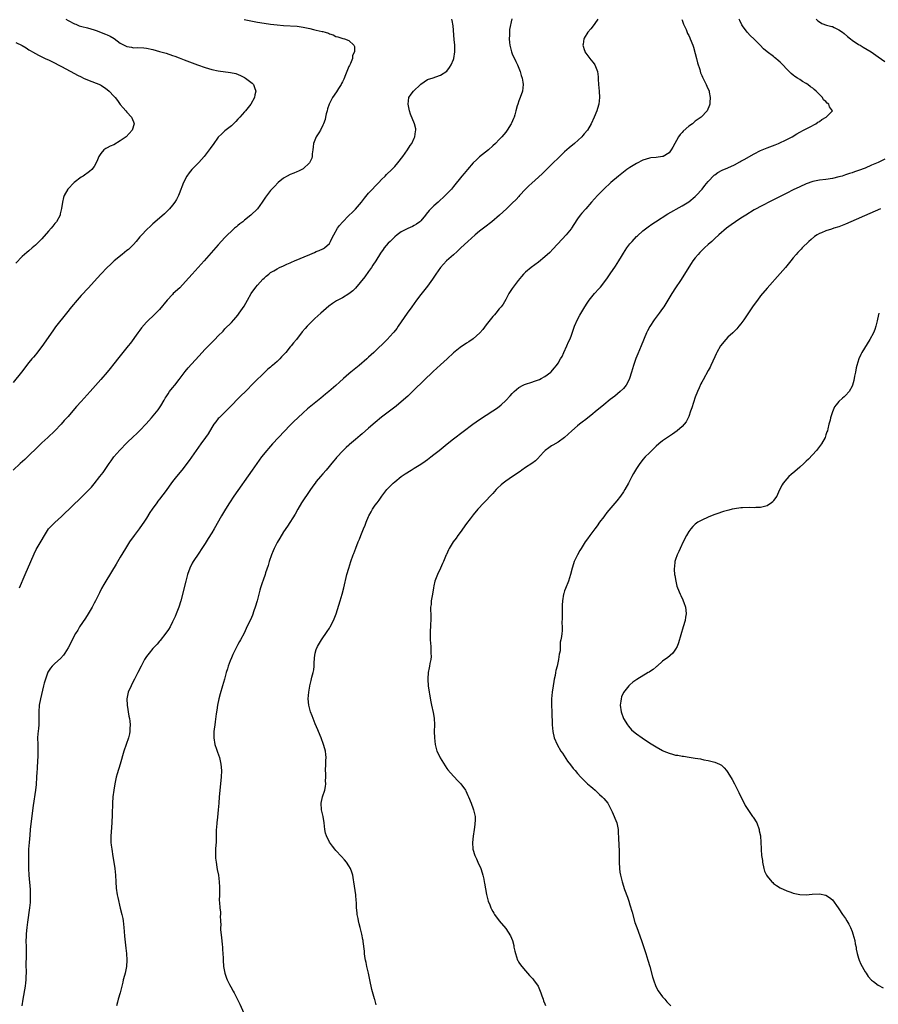
# Model space of a CAD drawing. Units: inches. Extents: x 2622000 to 2625000, y 1467000 to 1470000.
# Drawn here: x 2624174 to 2624437, y 1468451 to 1468753 of the extents above; entities that cross this region are included whole.
import ezdxf

# ---------------------------------------------------------------- set-up
doc = ezdxf.new("R2010")
doc.units = ezdxf.units.IN
doc.header["$MEASUREMENT"] = 0
doc.layers.add('LD26221467_10ft', color=93, linetype='Continuous')

msp = doc.modelspace()

# ---------------------------------------------------------------- linework, layer by layer
at = {"layer": 'LD26221467_10ft'}
for points, elevation in [([(2624188.31, 1468753), (2624189, 1468752.58), (2624191, 1468751.58), (2624191.43, 1468751.43), (2624192.44, 1468751), (2624193.25, 1468750.75), (2624195, 1468750.32), (2624195.97, 1468750.03), (2624197, 1468749.75), (2624197.56, 1468749.56), (2624200.46, 1468748.46), (2624201, 1468748.22), (2624201.85, 1468747.85), (2624203.07, 1468747.07), (2624205, 1468745.68), (2624206.16, 1468745), (2624207, 1468744.61), (2624208.41, 1468744.41), (2624209, 1468744.28), (2624210.32, 1468744.32), (2624212.21, 1468744.21), (2624213, 1468744.14), (2624215, 1468743.71), (2624217, 1468743.16), (2624219, 1468742.57), (2624221, 1468741.89), (2624221.64, 1468741.64), (2624223, 1468741.14), (2624224.54, 1468740.54), (2624228.67, 1468739), (2624231, 1468738.17), (2624233, 1468737.56), (2624235, 1468737.15), (2624238.7, 1468736.7), (2624240.34, 1468736.34), (2624241.8, 1468735.8), (2624243, 1468735.2), (2624243.35, 1468735), (2624245, 1468733.68), (2624245.37, 1468733.37), (2624245.74, 1468733), (2624246.12, 1468732.12), (2624246.5, 1468731), (2624246.2, 1468729.8), (2624246.05, 1468729), (2624244.93, 1468727), (2624243.31, 1468725), (2624243, 1468724.68), (2624241.54, 1468723), (2624241, 1468722.41), (2624240.35, 1468721.65), (2624239, 1468720.35), (2624237, 1468718.79), (2624236.07, 1468717.93), (2624235, 1468716.88), (2624233.38, 1468714.62), (2624233, 1468714.12), (2624232.55, 1468713.45), (2624231, 1468711.36), (2624230.7, 1468711), (2624229, 1468709.12), (2624226.91, 1468707), (2624226.07, 1468705.93), (2624225.39, 1468705), (2624224.37, 1468703), (2624223, 1468699.53), (2624222.76, 1468699), (2624222.15, 1468697.85), (2624221.65, 1468697), (2624221, 1468696.06), (2624220.1, 1468695), (2624218.55, 1468693.45), (2624217, 1468692.14), (2624215, 1468690.38), (2624214.3, 1468689.7), (2624213, 1468688.52), (2624211.56, 1468687), (2624211, 1468686.43), (2624209.87, 1468685), (2624209, 1468684.08), (2624207.46, 1468682.54), (2624207, 1468682.15), (2624205.53, 1468681), (2624203.13, 1468679), (2624202.04, 1468677.96), (2624200.98, 1468677), (2624199.04, 1468675), (2624197, 1468672.7), (2624195.23, 1468670.77), (2624193, 1468668.38), (2624191.78, 1468667), (2624190.09, 1468665), (2624188.49, 1468663), (2624185.2, 1468658.8), (2624184.34, 1468657.66), (2624181, 1468652.77), (2624179.35, 1468650.65), (2624179, 1468650.26), (2624178.43, 1468649.57), (2624177.92, 1468649), (2624177, 1468647.89), (2624176.31, 1468647), (2624175.75, 1468646.25), (2624174.76, 1468645), (2624172.16, 1468641.84)], 10050), ([(2624242.93, 1468752.93), (2624245, 1468752.46), (2624247, 1468752.08), (2624249, 1468751.77), (2624251, 1468751.52), (2624253, 1468751.28), (2624255, 1468751.08), (2624259.17, 1468750.83), (2624261, 1468750.58), (2624263, 1468750.15), (2624264.13, 1468749.87), (2624265, 1468749.68), (2624266.76, 1468749.24), (2624267, 1468749.2), (2624267.75, 1468749), (2624268.71, 1468748.71), (2624269, 1468748.53), (2624270.17, 1468748.17), (2624271, 1468747.7), (2624271.57, 1468747.57), (2624273.11, 1468747.11), (2624273.58, 1468747), (2624275, 1468746.45), (2624276.5, 1468745), (2624276.64, 1468744.64), (2624276.64, 1468743), (2624276.12, 1468741.88), (2624276.04, 1468741), (2624275.45, 1468739.45), (2624275.23, 1468739), (2624275.14, 1468738.86), (2624275, 1468738.52), (2624274.5, 1468737.5), (2624274.37, 1468737), (2624273.96, 1468735.96), (2624273.38, 1468734.62), (2624273, 1468733.82), (2624272.72, 1468733.28), (2624272.57, 1468733), (2624271.79, 1468731.79), (2624271.19, 1468730.81), (2624269.94, 1468729), (2624268.94, 1468727), (2624268.46, 1468725.54), (2624268.3, 1468725), (2624268.05, 1468724.05), (2624267.8, 1468723), (2624267.67, 1468722.33), (2624267.21, 1468721), (2624267, 1468720.53), (2624266.26, 1468719), (2624265.82, 1468718.18), (2624264.98, 1468717), (2624264.13, 1468715), (2624264.04, 1468713.96), (2624263.89, 1468713), (2624263.77, 1468711.77), (2624263.77, 1468711), (2624263.58, 1468710.42), (2624262.9, 1468709), (2624261, 1468707.24), (2624260.59, 1468707), (2624259.55, 1468706.45), (2624259, 1468706.25), (2624258.11, 1468705.89), (2624257, 1468705.48), (2624256.07, 1468705), (2624255, 1468704.35), (2624253.36, 1468703), (2624252.17, 1468701.83), (2624251, 1468700.57), (2624249.44, 1468698.56), (2624249, 1468697.91), (2624248.45, 1468697), (2624246.99, 1468695), (2624244.98, 1468693), (2624243, 1468691.46), (2624242.46, 1468691), (2624241.6, 1468690.39), (2624241, 1468689.87), (2624240.52, 1468689.48), (2624239.99, 1468689), (2624239, 1468688.14), (2624237.82, 1468687), (2624237, 1468686.17), (2624235, 1468683.98), (2624230.67, 1468679), (2624227.03, 1468675), (2624225, 1468672.71), (2624223.19, 1468670.81), (2624221.22, 1468669), (2624221, 1468668.78), (2624219.31, 1468667), (2624217, 1468664.16), (2624215.43, 1468662.57), (2624215, 1468662.11), (2624213.73, 1468661), (2624213, 1468660.25), (2624211.48, 1468658.52), (2624211, 1468657.86), (2624210.41, 1468657), (2624208.12, 1468653.88), (2624207.44, 1468653), (2624205, 1468649.93), (2624204.57, 1468649.43), (2624203, 1468647.47), (2624201.88, 1468646.12), (2624201, 1468644.96), (2624199, 1468642.69), (2624198.17, 1468641.83), (2624195.72, 1468639), (2624193, 1468636.02), (2624191.57, 1468634.43), (2624191, 1468633.73), (2624189, 1468631.42), (2624187.85, 1468630.15), (2624186.86, 1468629), (2624184.94, 1468627), (2624182.85, 1468625), (2624181, 1468623.3), (2624179.82, 1468622.18), (2624176.56, 1468619), (2624175.75, 1468618.25), (2624174.36, 1468617), (2624172.24, 1468615)], 10060), ([(2624174.09, 1468579), (2624175.85, 1468583), (2624177.57, 1468587), (2624178.61, 1468589.39), (2624179.28, 1468590.72), (2624180.77, 1468593.23), (2624181.74, 1468595), (2624183.03, 1468597), (2624184.02, 1468597.98), (2624185, 1468598.98), (2624187, 1468600.77), (2624188.14, 1468601.86), (2624189.29, 1468603), (2624191, 1468604.63), (2624192.18, 1468605.82), (2624193, 1468606.57), (2624195, 1468608.52), (2624195.45, 1468609), (2624196.19, 1468609.81), (2624197, 1468610.75), (2624198.75, 1468613), (2624199.7, 1468614.3), (2624201.55, 1468617), (2624202.16, 1468617.84), (2624203.05, 1468619), (2624204.9, 1468621.1), (2624207, 1468623.29), (2624209, 1468625.24), (2624209.91, 1468626.09), (2624211, 1468627.14), (2624212.9, 1468629.1), (2624214.55, 1468631), (2624216.56, 1468633.44), (2624217, 1468634.08), (2624217.39, 1468634.61), (2624218.41, 1468636.41), (2624218.76, 1468637), (2624219, 1468637.38), (2624219.65, 1468638.35), (2624220.06, 1468639), (2624221, 1468640.19), (2624221.67, 1468641), (2624223, 1468642.71), (2624224.82, 1468645.18), (2624225.73, 1468646.27), (2624229, 1468649.84), (2624231, 1468651.98), (2624233, 1468654.06), (2624233.93, 1468655), (2624235, 1468656.13), (2624236.44, 1468657.56), (2624237, 1468658.18), (2624239, 1468660.2), (2624239.73, 1468661), (2624240.35, 1468661.65), (2624241, 1468662.43), (2624241.43, 1468663), (2624242.87, 1468665.13), (2624243.91, 1468667), (2624245.09, 1468669), (2624246.52, 1468671), (2624247, 1468671.59), (2624248.62, 1468673.38), (2624249, 1468673.76), (2624249.64, 1468674.36), (2624250.42, 1468675), (2624251, 1468675.43), (2624252.01, 1468676.01), (2624253, 1468676.61), (2624253.74, 1468677), (2624255, 1468677.54), (2624255.99, 1468678.01), (2624257, 1468678.42), (2624257.39, 1468678.61), (2624258.35, 1468679), (2624263, 1468681), (2624264.42, 1468681.58), (2624265, 1468681.87), (2624265.85, 1468682.15), (2624267, 1468682.69), (2624267.22, 1468682.78), (2624267.52, 1468683), (2624269, 1468684.36), (2624269.38, 1468685), (2624269.69, 1468685.69), (2624270.33, 1468687), (2624271.49, 1468689), (2624272.13, 1468689.87), (2624273, 1468690.92), (2624275, 1468692.92), (2624276.06, 1468693.94), (2624277, 1468694.89), (2624278.78, 1468697), (2624279.76, 1468698.24), (2624281, 1468699.73), (2624282.21, 1468701), (2624283, 1468701.9), (2624284.09, 1468703), (2624285, 1468703.98), (2624286.06, 1468705), (2624286.53, 1468705.47), (2624288.13, 1468707), (2624289, 1468707.9), (2624289.98, 1468709), (2624291.49, 1468711), (2624292.91, 1468713), (2624293.71, 1468714.29), (2624294.22, 1468715), (2624295, 1468716.57), (2624295.18, 1468717), (2624295.39, 1468718.61), (2624295.49, 1468719), (2624295.44, 1468719.44), (2624295.06, 1468721), (2624293.88, 1468723.88), (2624293.51, 1468725), (2624293.42, 1468725.42), (2624293.09, 1468727), (2624293.33, 1468729), (2624293.99, 1468730.01), (2624294.7, 1468731), (2624296.86, 1468733), (2624297, 1468733.14), (2624299, 1468734.5), (2624299.37, 1468734.63), (2624300.49, 1468735), (2624303, 1468735.86), (2624304.94, 1468737.06), (2624305, 1468737.13), (2624305.8, 1468738.2), (2624306.31, 1468739), (2624307, 1468740.64), (2624307.12, 1468741), (2624307.45, 1468743), (2624307.41, 1468745), (2624307.21, 1468746.79), (2624306.91, 1468751), (2624306.6, 1468752.6), (2624306.5, 1468753)], 10070), ([(2624324.84, 1468753.16), (2624324.15, 1468749.85), (2624324.09, 1468749), (2624324.13, 1468748.13), (2624324.02, 1468747), (2624324.09, 1468745.91), (2624324.22, 1468745), (2624324.76, 1468743), (2624325, 1468742.42), (2624326.07, 1468740.07), (2624326.62, 1468739), (2624327, 1468738), (2624327.43, 1468737), (2624327.76, 1468735.76), (2624328.04, 1468735), (2624328.25, 1468733.75), (2624328.33, 1468733), (2624328.11, 1468731), (2624327.39, 1468729), (2624327, 1468728.02), (2624326.64, 1468727), (2624326.48, 1468726.48), (2624326.11, 1468725), (2624325.72, 1468723.72), (2624325.56, 1468723), (2624325.4, 1468722.6), (2624324.8, 1468721.21), (2624324.69, 1468721), (2624323.47, 1468719), (2624323, 1468718.39), (2624321.84, 1468717), (2624321, 1468716.18), (2624319.83, 1468715), (2624319, 1468714.26), (2624317.66, 1468713), (2624315, 1468710.82), (2624314.05, 1468709.95), (2624313.06, 1468709), (2624311.31, 1468707), (2624310.25, 1468705.75), (2624309.58, 1468705), (2624307, 1468701.76), (2624306.36, 1468701), (2624305, 1468699.58), (2624304.43, 1468699), (2624302.25, 1468697), (2624301, 1468695.9), (2624299.55, 1468694.45), (2624298.66, 1468693.34), (2624298.41, 1468693), (2624297, 1468691.31), (2624296.65, 1468691), (2624295.71, 1468690.29), (2624295, 1468689.86), (2624294.43, 1468689.57), (2624293, 1468688.97), (2624291, 1468687.92), (2624289.72, 1468687), (2624289, 1468686.4), (2624287.56, 1468685), (2624287, 1468684.43), (2624285.81, 1468683), (2624285.45, 1468682.55), (2624284.63, 1468681.37), (2624283.2, 1468679), (2624282.33, 1468677.67), (2624281.93, 1468677), (2624281, 1468675.73), (2624279.86, 1468674.14), (2624277, 1468670.69), (2624276.14, 1468669.86), (2624275, 1468668.9), (2624273, 1468667.71), (2624271.54, 1468667), (2624271.2, 1468666.8), (2624269.98, 1468666.02), (2624268.83, 1468665.17), (2624266.34, 1468663), (2624264.59, 1468661.41), (2624263, 1468659.86), (2624262.18, 1468659), (2624261.63, 1468658.37), (2624260.71, 1468657.29), (2624258.89, 1468655), (2624258.02, 1468653.98), (2624257.29, 1468653), (2624257, 1468652.67), (2624255.63, 1468651), (2624255.32, 1468650.68), (2624255, 1468650.3), (2624254.35, 1468649.65), (2624253.79, 1468649), (2624253, 1468648.23), (2624251.57, 1468647), (2624251.25, 1468646.75), (2624251, 1468646.52), (2624250.16, 1468645.84), (2624249, 1468644.74), (2624246.12, 1468641.88), (2624243.15, 1468638.85), (2624242.13, 1468637.87), (2624241, 1468636.83), (2624239.11, 1468634.89), (2624238.16, 1468633.84), (2624237.31, 1468633), (2624235.22, 1468631), (2624235, 1468630.77), (2624234.21, 1468629.79), (2624233.61, 1468629), (2624233, 1468628.02), (2624231.89, 1468626.11), (2624231.12, 1468625), (2624229.68, 1468623), (2624226.09, 1468617.91), (2624223.82, 1468615), (2624222.19, 1468613), (2624221, 1468611.48), (2624219.93, 1468610.07), (2624219, 1468608.74), (2624217, 1468606.08), (2624216.52, 1468605.48), (2624216.15, 1468605), (2624214.73, 1468603), (2624214.04, 1468601.96), (2624213, 1468600.28), (2624212.18, 1468599), (2624211.7, 1468598.3), (2624210.79, 1468597), (2624209.27, 1468595), (2624207.81, 1468593), (2624206.55, 1468591), (2624205, 1468588.31), (2624203.77, 1468586.23), (2624200.57, 1468581), (2624199.96, 1468579.96), (2624199.26, 1468578.74), (2624198.59, 1468577.41), (2624197.39, 1468575), (2624197, 1468574.3), (2624196.33, 1468573), (2624195.16, 1468571), (2624194.34, 1468569.66), (2624192.54, 1468567), (2624191.96, 1468566.04), (2624191.3, 1468565), (2624190.24, 1468563), (2624189.84, 1468562.16), (2624189, 1468560.59), (2624188.04, 1468559), (2624187.63, 1468558.37), (2624186.69, 1468557.31), (2624185, 1468555.82), (2624184.16, 1468555), (2624183.61, 1468554.39), (2624182.85, 1468553.15), (2624182.06, 1468551), (2624181.72, 1468549.73), (2624181.51, 1468549), (2624180.52, 1468545), (2624180.16, 1468543), (2624180.02, 1468541), (2624180.05, 1468539), (2624180.01, 1468537.99), (2624180.01, 1468537), (2624179.93, 1468535.93), (2624179.74, 1468534.26), (2624179.67, 1468533), (2624179.7, 1468531), (2624179.77, 1468529), (2624179.74, 1468527), (2624179.69, 1468526.31), (2624179.54, 1468523.54), (2624179.46, 1468522.54), (2624179.37, 1468521), (2624179.2, 1468518.8), (2624179, 1468517.06), (2624178.32, 1468512.32), (2624178.06, 1468509.94), (2624177.44, 1468505), (2624177.25, 1468503.25), (2624177.05, 1468501), (2624176.94, 1468499), (2624176.9, 1468497), (2624176.9, 1468495), (2624176.94, 1468493), (2624177.04, 1468491), (2624177.38, 1468486.62), (2624177.42, 1468485), (2624177.37, 1468483.37), (2624177.38, 1468483), (2624177.37, 1468482.63), (2624177.19, 1468481), (2624176.57, 1468476.57), (2624176.38, 1468475), (2624176.17, 1468473), (2624176.16, 1468472.16), (2624176.11, 1468471), (2624176.18, 1468469), (2624176.18, 1468468.18), (2624176.21, 1468467), (2624176.19, 1468465.81), (2624176.09, 1468464.09), (2624176.09, 1468463), (2624176.14, 1468461.86), (2624176.13, 1468461), (2624176.07, 1468460.07), (2624176.07, 1468459), (2624175.98, 1468458.02), (2624175.84, 1468457), (2624175.15, 1468453), (2624174.87, 1468451)], 10080), ([(2624351.14, 1468753), (2624351, 1468752.74), (2624349.77, 1468751), (2624349, 1468750.04), (2624348.1, 1468749), (2624347, 1468747.17), (2624346.92, 1468747), (2624346.64, 1468745.36), (2624346.63, 1468745), (2624346.73, 1468744.73), (2624347, 1468743.72), (2624347.18, 1468743.18), (2624347.22, 1468743), (2624349, 1468740.54), (2624349.72, 1468739.72), (2624350.24, 1468739), (2624351.08, 1468737), (2624351.32, 1468735.32), (2624351.33, 1468734.67), (2624351.41, 1468733), (2624351.57, 1468731), (2624351.67, 1468729), (2624351.44, 1468727), (2624351.34, 1468726.66), (2624350.84, 1468725), (2624350.07, 1468723), (2624349.17, 1468721), (2624347.98, 1468719), (2624347, 1468717.9), (2624346.6, 1468717.4), (2624346.24, 1468717), (2624344.06, 1468715), (2624342.4, 1468713.6), (2624341, 1468712.37), (2624339, 1468710.47), (2624337.54, 1468709), (2624334.23, 1468705.77), (2624333, 1468704.62), (2624331, 1468702.79), (2624330.05, 1468701.95), (2624329.07, 1468701), (2624327.21, 1468699), (2624327, 1468698.74), (2624326.18, 1468697.82), (2624325, 1468696.66), (2624323.26, 1468695), (2624321.08, 1468693), (2624318.72, 1468691), (2624316.61, 1468689.39), (2624315, 1468688.15), (2624313.59, 1468687), (2624311.35, 1468685), (2624309.27, 1468683), (2624308.13, 1468681.87), (2624307, 1468680.85), (2624304.88, 1468679), (2624303.95, 1468678.05), (2624303, 1468676.96), (2624301.63, 1468675), (2624301.39, 1468674.61), (2624300.57, 1468673.43), (2624299, 1468671.32), (2624297, 1468668.73), (2624295.71, 1468667), (2624294.23, 1468665), (2624292.79, 1468663), (2624290.07, 1468659), (2624289.63, 1468658.37), (2624288.76, 1468657.24), (2624288.56, 1468657), (2624286.69, 1468655), (2624282.58, 1468651), (2624281.77, 1468650.23), (2624281, 1468649.54), (2624280.42, 1468649), (2624278.11, 1468647), (2624275.61, 1468645), (2624275, 1468644.5), (2624273.32, 1468643), (2624272.11, 1468641.89), (2624271, 1468640.85), (2624268.8, 1468639), (2624267.8, 1468638.2), (2624266.35, 1468637), (2624262.31, 1468633.69), (2624261, 1468632.54), (2624259.31, 1468631), (2624258.14, 1468629.86), (2624257, 1468628.7), (2624253.46, 1468625), (2624251.57, 1468623), (2624250.36, 1468621.64), (2624249.82, 1468621), (2624248.26, 1468619), (2624245.39, 1468615), (2624239.79, 1468607), (2624238.45, 1468605), (2624237.19, 1468603), (2624236, 1468601), (2624233.71, 1468597), (2624233, 1468595.81), (2624231.92, 1468594.08), (2624231, 1468592.56), (2624230, 1468591), (2624229, 1468589.51), (2624227.25, 1468587), (2624227, 1468586.54), (2624226.24, 1468585), (2624225.57, 1468583), (2624225.04, 1468581), (2624223.52, 1468575), (2624222.92, 1468573), (2624222.13, 1468571), (2624221.78, 1468570.22), (2624221, 1468568.55), (2624220.21, 1468567), (2624219.77, 1468566.23), (2624218.95, 1468565.05), (2624217.17, 1468562.83), (2624217, 1468562.65), (2624216.27, 1468561.73), (2624215, 1468560.36), (2624213.86, 1468559), (2624213, 1468557.89), (2624212.4, 1468557), (2624211.33, 1468555), (2624210.41, 1468553), (2624209.38, 1468551), (2624208.56, 1468549.44), (2624208.29, 1468549), (2624207.42, 1468547), (2624207.02, 1468545), (2624207.11, 1468543), (2624207.64, 1468539.64), (2624207.77, 1468539), (2624207.89, 1468538.11), (2624207.99, 1468537), (2624207.93, 1468535.93), (2624207.92, 1468535), (2624207.77, 1468534.23), (2624207.47, 1468533), (2624206.09, 1468529), (2624204.97, 1468525), (2624203.99, 1468522.01), (2624203.73, 1468521), (2624203.34, 1468519), (2624203.02, 1468517), (2624202.74, 1468515), (2624202.58, 1468513), (2624202.47, 1468509.53), (2624202.35, 1468507), (2624202.27, 1468505.73), (2624202.21, 1468504.21), (2624202.13, 1468503), (2624202.13, 1468501), (2624202.21, 1468500.21), (2624202.35, 1468499), (2624202.75, 1468496.75), (2624203.03, 1468495.03), (2624203.28, 1468493), (2624203.48, 1468491), (2624203.61, 1468489), (2624203.77, 1468487), (2624204.07, 1468485), (2624204.21, 1468484.21), (2624205, 1468480.91), (2624205.48, 1468479), (2624205.75, 1468477.75), (2624205.87, 1468477), (2624206.01, 1468476.01), (2624206.12, 1468475), (2624206.22, 1468473.78), (2624206.32, 1468472.32), (2624206.48, 1468470.48), (2624206.66, 1468468.66), (2624206.84, 1468467), (2624206.99, 1468465), (2624206.91, 1468463), (2624206.49, 1468461), (2624206.27, 1468460.27), (2624205.91, 1468459), (2624205.75, 1468458.25), (2624205.42, 1468457), (2624204.95, 1468455), (2624204.38, 1468453), (2624204.17, 1468452.17), (2624203.84, 1468451)], 10090), ([(2624376.9, 1468752.9), (2624377, 1468752.67), (2624377.44, 1468751.44), (2624378.2, 1468749.8), (2624378.66, 1468748.66), (2624379, 1468748), (2624379.3, 1468747.3), (2624379.47, 1468747), (2624380.25, 1468745), (2624380.44, 1468744.44), (2624381, 1468742.55), (2624381.4, 1468741), (2624381.69, 1468739.69), (2624382.36, 1468737.64), (2624382.61, 1468736.61), (2624383, 1468735.75), (2624383.21, 1468735.21), (2624383.73, 1468734.27), (2624384.35, 1468733), (2624384.51, 1468732.51), (2624385.22, 1468731), (2624385.29, 1468730.71), (2624385.61, 1468729), (2624385.47, 1468727.47), (2624385.46, 1468727), (2624385.33, 1468726.67), (2624384.6, 1468725), (2624382.78, 1468723), (2624381, 1468721.74), (2624380.58, 1468721.42), (2624380.11, 1468721), (2624379, 1468720.21), (2624377.3, 1468718.7), (2624377, 1468718.34), (2624376.34, 1468717.66), (2624375.91, 1468717), (2624374.13, 1468713.87), (2624373.66, 1468713), (2624373, 1468712.11), (2624371.14, 1468711), (2624371, 1468710.94), (2624369, 1468710.71), (2624367.44, 1468710.56), (2624367, 1468710.49), (2624365, 1468709.86), (2624363, 1468708.84), (2624361, 1468707.6), (2624360.09, 1468707), (2624359, 1468706.2), (2624357.51, 1468705), (2624355.19, 1468703), (2624352.98, 1468701), (2624351.05, 1468699), (2624349.24, 1468697), (2624347.47, 1468695), (2624346.33, 1468693.67), (2624345.81, 1468693), (2624345, 1468691.85), (2624343.87, 1468690.13), (2624343.11, 1468689), (2624343, 1468688.86), (2624341.47, 1468687), (2624340.3, 1468685.7), (2624337.43, 1468682.57), (2624336.44, 1468681.56), (2624335, 1468680.23), (2624333, 1468678.66), (2624330.72, 1468677), (2624329, 1468675.52), (2624328.46, 1468675), (2624327.77, 1468674.23), (2624326.77, 1468673), (2624325.27, 1468671), (2624325, 1468670.56), (2624324.35, 1468669.65), (2624323.93, 1468669), (2624323, 1468667.19), (2624322.18, 1468665.82), (2624321.59, 1468665), (2624321, 1468664.3), (2624319.94, 1468663), (2624319.5, 1468662.5), (2624319, 1468661.99), (2624318.26, 1468661), (2624317, 1468659.4), (2624315.98, 1468658.02), (2624315.05, 1468657), (2624313, 1468655.19), (2624311.71, 1468654.29), (2624311, 1468653.86), (2624309, 1468652.53), (2624307, 1468650.86), (2624305.02, 1468649), (2624303, 1468647.22), (2624300.81, 1468645.19), (2624295, 1468639.53), (2624293, 1468637.63), (2624291, 1468635.88), (2624289.41, 1468634.59), (2624285, 1468631.2), (2624283, 1468629.57), (2624281, 1468627.87), (2624279, 1468626.11), (2624278.4, 1468625.6), (2624277, 1468624.36), (2624275.19, 1468622.81), (2624275, 1468622.61), (2624274.13, 1468621.87), (2624273.25, 1468621), (2624271.2, 1468618.8), (2624271, 1468618.56), (2624270.28, 1468617.72), (2624268.03, 1468615), (2624267, 1468613.8), (2624266.29, 1468613), (2624265, 1468611.47), (2624264.63, 1468611), (2624263.95, 1468610.05), (2624263, 1468608.7), (2624260.49, 1468605), (2624259.31, 1468603), (2624258.48, 1468601.52), (2624256.16, 1468597.84), (2624255, 1468596.08), (2624253.8, 1468594.2), (2624253, 1468592.82), (2624252.07, 1468591), (2624251.74, 1468590.26), (2624251.23, 1468589), (2624250.56, 1468587), (2624250.24, 1468585.76), (2624249.49, 1468583.49), (2624249.35, 1468583), (2624248.71, 1468581.29), (2624248.46, 1468580.46), (2624247.96, 1468579), (2624247.74, 1468578.26), (2624247.43, 1468577), (2624246.92, 1468575), (2624246.31, 1468573), (2624245.89, 1468571.89), (2624245.43, 1468570.57), (2624244.82, 1468569.18), (2624244.46, 1468568.46), (2624243.54, 1468566.46), (2624242.88, 1468565.12), (2624241.8, 1468563), (2624241.52, 1468562.48), (2624241, 1468561.62), (2624240.35, 1468560.35), (2624239.68, 1468559), (2624239.49, 1468558.51), (2624239, 1468557.51), (2624238.6, 1468556.6), (2624238.03, 1468555), (2624237.83, 1468554.17), (2624237.42, 1468553), (2624236.9, 1468551), (2624236.33, 1468549), (2624235.53, 1468546.47), (2624235.13, 1468545), (2624234.74, 1468543), (2624234.53, 1468541.47), (2624234.34, 1468540.34), (2624234.06, 1468537.94), (2624233.9, 1468537), (2624233.72, 1468535.72), (2624233.64, 1468535), (2624233.6, 1468534.4), (2624233.58, 1468533), (2624233.92, 1468531), (2624234.43, 1468529.57), (2624234.7, 1468528.7), (2624235.34, 1468527), (2624235.8, 1468525), (2624235.96, 1468523), (2624235.88, 1468521), (2624235.29, 1468515), (2624235.13, 1468513), (2624234.99, 1468511), (2624234.76, 1468508.76), (2624234.54, 1468507), (2624234.4, 1468505.6), (2624234.38, 1468505), (2624234.39, 1468504.39), (2624234.34, 1468503), (2624234.29, 1468501), (2624234.24, 1468500.24), (2624234.18, 1468499), (2624234.17, 1468497.83), (2624234.13, 1468497), (2624234.17, 1468496.17), (2624234.29, 1468495), (2624234.57, 1468493.43), (2624234.69, 1468492.69), (2624235.02, 1468491), (2624235.27, 1468489), (2624235.32, 1468487.32), (2624235.37, 1468486.63), (2624235.31, 1468485), (2624235.29, 1468483.29), (2624235.34, 1468482.66), (2624235.51, 1468481), (2624235.67, 1468479.68), (2624235.65, 1468479), (2624235.56, 1468478.44), (2624235.64, 1468477), (2624235.73, 1468475.73), (2624235.67, 1468475), (2624235.7, 1468474.3), (2624235.95, 1468471.95), (2624236.21, 1468469.79), (2624236.27, 1468469), (2624236.27, 1468468.27), (2624236.37, 1468467), (2624236.44, 1468465.56), (2624236.44, 1468465), (2624236.6, 1468463), (2624236.97, 1468461), (2624237.48, 1468459.48), (2624237.69, 1468459), (2624238.46, 1468457.54), (2624238.8, 1468456.8), (2624239.52, 1468455.52), (2624239.86, 1468455), (2624240.92, 1468452.92), (2624241.55, 1468451.55), (2624242.77, 1468448.77)], 10100), ([(2624283.35, 1468451.35), (2624282.9, 1468452.9), (2624282.84, 1468453.16), (2624282.01, 1468456.01), (2624281.35, 1468459), (2624280.97, 1468460.97), (2624280.49, 1468463), (2624280.24, 1468464.24), (2624280.06, 1468465), (2624279.89, 1468466.11), (2624279.77, 1468467), (2624279.74, 1468467.74), (2624279.32, 1468470.68), (2624279.31, 1468471), (2624279.28, 1468471.28), (2624278.96, 1468472.96), (2624278.46, 1468475), (2624278.15, 1468476.15), (2624277.96, 1468477), (2624277.76, 1468477.76), (2624277.55, 1468479), (2624277.46, 1468479.46), (2624277.33, 1468481), (2624277.26, 1468482.74), (2624277.19, 1468483.19), (2624277.05, 1468485), (2624276.53, 1468489), (2624276.41, 1468489.59), (2624276.17, 1468491), (2624275.89, 1468491.89), (2624275.45, 1468493), (2624275, 1468493.81), (2624274.19, 1468495), (2624273.67, 1468495.67), (2624272.73, 1468496.73), (2624271, 1468498.6), (2624270.66, 1468499), (2624269.92, 1468499.92), (2624269.07, 1468501.07), (2624268.11, 1468503), (2624267.86, 1468503.86), (2624267.59, 1468505), (2624267.37, 1468507), (2624267.05, 1468509), (2624266.59, 1468511), (2624266.45, 1468513), (2624266.87, 1468515), (2624267.56, 1468517), (2624267.84, 1468518.16), (2624267.93, 1468519), (2624267.86, 1468519.86), (2624267.92, 1468521), (2624267.93, 1468522.07), (2624267.86, 1468523), (2624267.94, 1468525), (2624267.93, 1468526.07), (2624267.98, 1468527), (2624267.94, 1468527.94), (2624267.78, 1468529), (2624267.31, 1468530.69), (2624267.24, 1468531), (2624266.46, 1468533), (2624265.63, 1468535), (2624265.45, 1468535.45), (2624264.66, 1468537.34), (2624264, 1468539), (2624263.73, 1468539.73), (2624263.23, 1468541), (2624262.71, 1468543), (2624262.54, 1468545), (2624262.68, 1468547), (2624263, 1468548.8), (2624263.04, 1468549), (2624263.44, 1468550.56), (2624263.65, 1468551.65), (2624264, 1468553), (2624264.19, 1468553.81), (2624264.29, 1468555), (2624264.31, 1468556.31), (2624264.4, 1468557), (2624264.49, 1468557.51), (2624264.62, 1468559), (2624265, 1468560.11), (2624265.34, 1468561), (2624265.99, 1468562.01), (2624266.56, 1468563), (2624267, 1468563.67), (2624267.95, 1468565), (2624268.37, 1468565.63), (2624269, 1468566.64), (2624269.24, 1468567), (2624270.31, 1468569), (2624271.08, 1468571), (2624272.34, 1468575), (2624272.94, 1468577), (2624273.46, 1468579), (2624274.38, 1468583), (2624274.94, 1468585), (2624275.6, 1468587), (2624276.32, 1468589), (2624276.52, 1468589.48), (2624277.08, 1468591.08), (2624277.83, 1468593), (2624278.18, 1468593.82), (2624278.62, 1468595), (2624279, 1468595.94), (2624279.43, 1468597), (2624279.91, 1468598.09), (2624280.26, 1468599), (2624281, 1468600.77), (2624281.1, 1468601), (2624281.74, 1468602.26), (2624282.18, 1468603), (2624283, 1468604.21), (2624283.58, 1468605), (2624284.21, 1468605.79), (2624285.07, 1468607), (2624286.63, 1468609), (2624287, 1468609.42), (2624288.53, 1468611), (2624289, 1468611.41), (2624290.97, 1468613), (2624292.18, 1468613.82), (2624294.01, 1468615), (2624295, 1468615.58), (2624297, 1468616.83), (2624298.29, 1468617.71), (2624299, 1468618.22), (2624300.05, 1468619), (2624301, 1468619.74), (2624302.58, 1468621), (2624305.01, 1468622.99), (2624307, 1468624.57), (2624312.95, 1468629.04), (2624315, 1468630.52), (2624317, 1468631.85), (2624319, 1468633.1), (2624320.13, 1468633.87), (2624321, 1468634.5), (2624321.57, 1468635), (2624323, 1468636.31), (2624324.32, 1468637.68), (2624325, 1468638.44), (2624325.55, 1468639), (2624327, 1468640.26), (2624328.28, 1468641), (2624328.77, 1468641.23), (2624329, 1468641.32), (2624331, 1468641.93), (2624331.83, 1468642.17), (2624333, 1468642.6), (2624333.28, 1468642.72), (2624333.84, 1468643), (2624335, 1468643.68), (2624336.76, 1468645), (2624336.89, 1468645.11), (2624337.86, 1468646.14), (2624338.57, 1468647), (2624339, 1468647.68), (2624339.78, 1468649), (2624340.21, 1468649.79), (2624340.75, 1468651), (2624341.71, 1468653), (2624342.25, 1468654.25), (2624342.6, 1468655), (2624343, 1468656.01), (2624344.08, 1468659), (2624344.95, 1468661.05), (2624345.62, 1468662.38), (2624347.17, 1468665), (2624347.91, 1468666.09), (2624348.57, 1468667), (2624350.21, 1468669), (2624351.52, 1468670.48), (2624351.95, 1468671), (2624353, 1468672.29), (2624354.14, 1468673.86), (2624355, 1468675.08), (2624356.59, 1468677.41), (2624357.58, 1468679), (2624358.39, 1468680.39), (2624359, 1468681.4), (2624360.06, 1468683), (2624361, 1468684.24), (2624361.64, 1468685), (2624363, 1468686.44), (2624363.28, 1468686.72), (2624365, 1468688.24), (2624366.55, 1468689.45), (2624367.71, 1468690.29), (2624368.86, 1468691), (2624372.62, 1468693.38), (2624374.45, 1468694.45), (2624375.12, 1468694.88), (2624377, 1468695.88), (2624379, 1468697.11), (2624381, 1468698.77), (2624381.25, 1468699), (2624383.07, 1468701), (2624383.93, 1468702.07), (2624385, 1468703.35), (2624386.79, 1468705.21), (2624387, 1468705.38), (2624387.95, 1468706.05), (2624389.24, 1468706.76), (2624391, 1468707.5), (2624393, 1468708.4), (2624394.66, 1468709.34), (2624395, 1468709.51), (2624395.93, 1468710.07), (2624399, 1468711.78), (2624401, 1468712.77), (2624403, 1468713.61), (2624405.43, 1468714.57), (2624406.47, 1468715), (2624409, 1468716.2), (2624410.62, 1468717), (2624412.11, 1468717.89), (2624413, 1468718.39), (2624414.16, 1468719), (2624415, 1468719.48), (2624415.95, 1468719.95), (2624417.9, 1468721), (2624418.55, 1468721.45), (2624419, 1468721.7), (2624419.74, 1468722.26), (2624421.1, 1468723), (2624423, 1468725), (2624422.13, 1468726.13), (2624421.9, 1468727), (2624421.34, 1468727.34), (2624421, 1468727.76), (2624420.31, 1468728.31), (2624419.93, 1468729), (2624419, 1468730), (2624418.02, 1468731), (2624417.45, 1468731.45), (2624417, 1468731.85), (2624416.29, 1468732.29), (2624415.46, 1468733), (2624415, 1468733.28), (2624413.88, 1468733.88), (2624413, 1468734.51), (2624412.27, 1468735), (2624411.47, 1468735.47), (2624411, 1468735.87), (2624410.33, 1468736.33), (2624409, 1468737.74), (2624407.79, 1468739), (2624407, 1468739.86), (2624406.36, 1468740.36), (2624405.63, 1468741), (2624405.28, 1468741.28), (2624405, 1468741.53), (2624403.02, 1468743.02), (2624401.92, 1468743.92), (2624400.9, 1468745), (2624398.92, 1468747), (2624397.91, 1468747.91), (2624396.91, 1468749), (2624395.49, 1468751), (2624395.3, 1468751.3), (2624394.62, 1468752.62), (2624394.41, 1468753)], 10110), ([(2624418.04, 1468753), (2624418.5, 1468752.5), (2624419, 1468752.15), (2624419.73, 1468751.73), (2624421.21, 1468751.21), (2624421.99, 1468751), (2624422.81, 1468750.81), (2624423, 1468750.74), (2624423.55, 1468750.45), (2624425, 1468749.76), (2624426.06, 1468749), (2624426.59, 1468748.59), (2624427.66, 1468747.66), (2624428.48, 1468747), (2624429, 1468746.61), (2624431, 1468745.29), (2624431.47, 1468745), (2624432.45, 1468744.45), (2624434.83, 1468743), (2624437, 1468741.5), (2624439, 1468740)], 10120), ([(2624173, 1468745.89), (2624174.94, 1468744.94), (2624176.19, 1468744.19), (2624177, 1468743.67), (2624177.43, 1468743.43), (2624178.16, 1468743), (2624179, 1468742.52), (2624180, 1468742), (2624182.04, 1468741), (2624182.7, 1468740.7), (2624183, 1468740.54), (2624184.04, 1468740.04), (2624187, 1468738.49), (2624191, 1468736.33), (2624191.89, 1468735.89), (2624193, 1468735.31), (2624193.72, 1468735), (2624195, 1468734.39), (2624198.89, 1468732.89), (2624199, 1468732.84), (2624200.13, 1468732.13), (2624201, 1468731.5), (2624201.56, 1468731), (2624203, 1468729.39), (2624203.38, 1468729), (2624204.11, 1468728.11), (2624205, 1468726.92), (2624205.91, 1468725.91), (2624206.66, 1468725), (2624207, 1468724.52), (2624208.38, 1468723), (2624209, 1468721.56), (2624209.23, 1468721), (2624208.64, 1468719), (2624206.76, 1468717), (2624205, 1468715.78), (2624203, 1468714.59), (2624201.89, 1468714.11), (2624201, 1468713.62), (2624200.58, 1468713.42), (2624199.94, 1468713), (2624199, 1468711.91), (2624198.41, 1468711), (2624197.97, 1468709.97), (2624197.6, 1468709), (2624197, 1468707.89), (2624196.28, 1468707), (2624195.58, 1468706.42), (2624193.58, 1468705), (2624193, 1468704.61), (2624190.92, 1468703), (2624188.98, 1468701.02), (2624187.81, 1468699), (2624187.56, 1468698.44), (2624187.29, 1468697), (2624187.01, 1468695.01), (2624186.6, 1468693.4), (2624186.54, 1468693), (2624185.46, 1468691), (2624185.25, 1468690.75), (2624185, 1468690.5), (2624184.31, 1468689.69), (2624183.79, 1468689), (2624183, 1468688.12), (2624181, 1468685.79), (2624179, 1468683.85), (2624177.97, 1468683), (2624177, 1468682.11), (2624176.38, 1468681.62), (2624175.67, 1468681), (2624175, 1468680.34), (2624173, 1468678.32)], 10040), ([(2624439, 1468710.17), (2624437, 1468709.17), (2624435, 1468708.28), (2624433, 1468707.43), (2624431, 1468706.66), (2624429.73, 1468706.27), (2624429, 1468706), (2624428.23, 1468705.77), (2624427, 1468705.33), (2624425.93, 1468705), (2624425, 1468704.73), (2624423, 1468704.27), (2624421, 1468703.94), (2624419, 1468703.69), (2624417, 1468703.32), (2624415, 1468702.64), (2624413, 1468701.73), (2624411, 1468700.75), (2624409, 1468699.75), (2624404.53, 1468697.47), (2624401, 1468695.71), (2624399.7, 1468695), (2624399, 1468694.6), (2624396.46, 1468693), (2624395, 1468692.05), (2624393.3, 1468691), (2624391.95, 1468690.05), (2624390.58, 1468689), (2624388.26, 1468687), (2624387, 1468685.84), (2624386.57, 1468685.43), (2624386.06, 1468685), (2624385, 1468684.04), (2624383.82, 1468683), (2624383.42, 1468682.58), (2624383, 1468682.19), (2624382.43, 1468681.57), (2624381.86, 1468681), (2624381, 1468679.95), (2624380.28, 1468679), (2624379.79, 1468678.21), (2624379, 1468677.1), (2624377.72, 1468675), (2624376.46, 1468673), (2624375, 1468670.75), (2624373.83, 1468669), (2624371.36, 1468665), (2624371, 1468664.46), (2624369.98, 1468663), (2624368.43, 1468661), (2624367.05, 1468658.95), (2624366.39, 1468657.61), (2624366.12, 1468657), (2624364.45, 1468653), (2624363.41, 1468650.59), (2624362.83, 1468649.17), (2624362.08, 1468647), (2624361.51, 1468645), (2624360.89, 1468643), (2624360.3, 1468641.7), (2624359.86, 1468641), (2624359, 1468639.98), (2624358, 1468639), (2624356.35, 1468637.65), (2624355, 1468636.59), (2624353, 1468634.99), (2624351.92, 1468634.08), (2624351, 1468633.37), (2624349, 1468631.71), (2624348.1, 1468631), (2624347.51, 1468630.49), (2624346.39, 1468629.61), (2624345.56, 1468629), (2624345, 1468628.51), (2624343.2, 1468627), (2624342.06, 1468625.94), (2624341, 1468625), (2624339, 1468623.57), (2624337.39, 1468622.61), (2624337, 1468622.43), (2624336.19, 1468621.81), (2624335.09, 1468621), (2624335, 1468620.92), (2624333.25, 1468619), (2624333.14, 1468618.86), (2624333, 1468618.73), (2624332.13, 1468617.87), (2624330.96, 1468617.04), (2624329, 1468615.73), (2624327.94, 1468615), (2624327.4, 1468614.6), (2624325.08, 1468613), (2624323, 1468611.61), (2624322.19, 1468611), (2624321.55, 1468610.45), (2624320.51, 1468609.49), (2624320.04, 1468609), (2624319, 1468607.82), (2624318.18, 1468607), (2624317, 1468605.72), (2624316.26, 1468605), (2624314.42, 1468603), (2624313, 1468601.28), (2624312.1, 1468600.1), (2624311, 1468598.62), (2624309, 1468595.87), (2624308.37, 1468595), (2624307.82, 1468594.18), (2624306.91, 1468593), (2624305.68, 1468591), (2624305.47, 1468590.53), (2624304.83, 1468589.17), (2624304.73, 1468589), (2624303.89, 1468587), (2624303.6, 1468586.4), (2624303, 1468585), (2624302.09, 1468583), (2624301.31, 1468581), (2624301, 1468579.6), (2624300.89, 1468579), (2624300.57, 1468577), (2624300.19, 1468575), (2624300.11, 1468573.89), (2624300, 1468573), (2624299.99, 1468571.99), (2624300.03, 1468571), (2624300.05, 1468569.95), (2624300.01, 1468569), (2624299.93, 1468567.93), (2624299.83, 1468565), (2624299.9, 1468563), (2624299.97, 1468562.03), (2624300.01, 1468561), (2624300.01, 1468560.01), (2624300.09, 1468559), (2624300.11, 1468557.89), (2624300.03, 1468557), (2624299.8, 1468555.8), (2624299.68, 1468555), (2624299.53, 1468554.47), (2624299.24, 1468553), (2624299.12, 1468551.12), (2624299.09, 1468550.91), (2624299.23, 1468549), (2624299.5, 1468547), (2624299.63, 1468546.37), (2624300.02, 1468544.02), (2624300.29, 1468543), (2624300.8, 1468540.8), (2624301.08, 1468539.08), (2624301.15, 1468537), (2624301.1, 1468535), (2624301.15, 1468533), (2624301.38, 1468531), (2624301.91, 1468529), (2624302.25, 1468528.25), (2624302.9, 1468526.9), (2624304.43, 1468524.43), (2624305, 1468523.65), (2624305.27, 1468523.27), (2624307, 1468521.29), (2624307.3, 1468521), (2624308.12, 1468520.12), (2624309.24, 1468519), (2624310.67, 1468517), (2624310.79, 1468516.79), (2624311.39, 1468515.39), (2624311.59, 1468515), (2624312.38, 1468513), (2624313, 1468511.28), (2624313.13, 1468511), (2624313.58, 1468509), (2624313.58, 1468507.58), (2624313.57, 1468507), (2624313.53, 1468506.47), (2624313.34, 1468505), (2624313.02, 1468502.98), (2624312.82, 1468501), (2624312.96, 1468499), (2624313.57, 1468497), (2624314.03, 1468496.03), (2624314.45, 1468495), (2624315.33, 1468493), (2624315.76, 1468491.76), (2624315.98, 1468491), (2624316.24, 1468489.76), (2624316.43, 1468489), (2624316.53, 1468488.53), (2624317.11, 1468485.11), (2624317.48, 1468483.48), (2624317.64, 1468483), (2624318.1, 1468481.9), (2624318.42, 1468481), (2624318.59, 1468480.59), (2624319, 1468479.89), (2624319.33, 1468479.33), (2624319.57, 1468479), (2624321, 1468477.04), (2624323, 1468474.65), (2624324.43, 1468472.43), (2624325.01, 1468471.01), (2624325.43, 1468469.43), (2624325.5, 1468469), (2624325.79, 1468467.79), (2624325.95, 1468467), (2624326.63, 1468465), (2624326.75, 1468464.75), (2624327, 1468464.32), (2624327.52, 1468463.52), (2624327.87, 1468463), (2624329, 1468461.67), (2624329.67, 1468461), (2624330.3, 1468460.3), (2624331, 1468459.55), (2624331.28, 1468459.28), (2624331.53, 1468459), (2624332.91, 1468457), (2624333.53, 1468455.53), (2624333.77, 1468455), (2624334.05, 1468454.05), (2624334.47, 1468453), (2624334.57, 1468452.57), (2624335, 1468451.57), (2624335.15, 1468451.15)], 10120), ([(2624437.7, 1468695), (2624434.47, 1468693.53), (2624428.62, 1468691), (2624427, 1468690.27), (2624425, 1468689.47), (2624423.45, 1468689), (2624422.76, 1468688.76), (2624421, 1468688.2), (2624419.61, 1468687.61), (2624419, 1468687.37), (2624418.33, 1468687), (2624417.55, 1468686.45), (2624416.44, 1468685.56), (2624415.77, 1468685), (2624413.76, 1468683), (2624413.39, 1468682.61), (2624412.42, 1468681.58), (2624411.9, 1468681), (2624411, 1468679.94), (2624410.22, 1468679), (2624408.62, 1468677), (2624407, 1468675.12), (2624403, 1468670.66), (2624401, 1468668.28), (2624400.01, 1468667), (2624399, 1468665.65), (2624398.54, 1468665), (2624395.86, 1468661), (2624395, 1468659.8), (2624394.38, 1468659), (2624393.74, 1468658.26), (2624393, 1468657.54), (2624392.47, 1468657), (2624391, 1468655.63), (2624390.39, 1468655), (2624388.78, 1468653), (2624387.62, 1468651), (2624387.43, 1468650.57), (2624387, 1468649.65), (2624386.35, 1468648.35), (2624385.74, 1468647), (2624385.52, 1468646.48), (2624385, 1468645.44), (2624383.38, 1468642.62), (2624383, 1468641.93), (2624382.66, 1468641.34), (2624382.19, 1468640.19), (2624381.64, 1468639), (2624381, 1468637.3), (2624379.93, 1468634.07), (2624379.57, 1468633), (2624379, 1468631.42), (2624378.83, 1468631), (2624378.23, 1468629.76), (2624377.65, 1468629), (2624377, 1468628.33), (2624375.43, 1468627), (2624374, 1468626), (2624372.5, 1468625), (2624371, 1468623.93), (2624369.85, 1468623), (2624369, 1468622.26), (2624368.37, 1468621.63), (2624367, 1468620.31), (2624365.71, 1468619), (2624365, 1468618.21), (2624364.45, 1468617.55), (2624364.03, 1468617), (2624363, 1468615.43), (2624362.74, 1468615), (2624362.1, 1468613.9), (2624361.63, 1468613), (2624360.55, 1468611), (2624359.4, 1468609), (2624359, 1468608.33), (2624358.08, 1468607), (2624357, 1468605.54), (2624353.97, 1468602.03), (2624353.19, 1468601), (2624353, 1468600.72), (2624351.72, 1468599), (2624351, 1468597.95), (2624350.26, 1468597), (2624348.76, 1468595), (2624348.02, 1468593.98), (2624347.34, 1468593), (2624346.06, 1468591), (2624345.67, 1468590.33), (2624344.93, 1468589), (2624343.96, 1468587), (2624343.71, 1468586.29), (2624343.32, 1468585), (2624342.83, 1468583), (2624342.23, 1468581), (2624341.27, 1468578.73), (2624341, 1468578), (2624340.75, 1468577.25), (2624340.69, 1468577), (2624340.38, 1468575), (2624340.31, 1468573.69), (2624340.21, 1468572.21), (2624340.23, 1468571), (2624340.3, 1468569.7), (2624340.19, 1468568.19), (2624340.26, 1468567), (2624340.21, 1468565.79), (2624340.11, 1468565), (2624340.02, 1468564.02), (2624339.85, 1468563), (2624339.68, 1468562.32), (2624339.62, 1468559.62), (2624339.48, 1468559), (2624339.35, 1468558.65), (2624339.18, 1468557), (2624338.72, 1468555), (2624338.34, 1468553.66), (2624338.24, 1468553), (2624338.08, 1468552.08), (2624337.82, 1468551), (2624337.68, 1468550.32), (2624337.46, 1468549), (2624337.19, 1468547), (2624337.03, 1468545), (2624337, 1468543), (2624337.05, 1468541), (2624337.2, 1468537), (2624337.36, 1468535), (2624337.82, 1468533), (2624338.71, 1468531), (2624339.9, 1468529), (2624340.32, 1468528.32), (2624341.94, 1468525.94), (2624342.8, 1468524.8), (2624343.67, 1468523.67), (2624344.21, 1468523), (2624345, 1468522.07), (2624345.94, 1468521), (2624346.46, 1468520.46), (2624347, 1468519.95), (2624348.03, 1468519), (2624349, 1468518.15), (2624349.63, 1468517.63), (2624350.34, 1468517), (2624351.71, 1468515.71), (2624352.5, 1468515), (2624353, 1468514.45), (2624354.28, 1468513), (2624355.21, 1468511.21), (2624355.58, 1468510.42), (2624356.19, 1468509), (2624356.4, 1468508.4), (2624356.99, 1468507), (2624357.39, 1468505), (2624357.44, 1468503.44), (2624357.48, 1468503), (2624357.51, 1468501.51), (2624357.57, 1468501), (2624357.63, 1468499.63), (2624357.69, 1468499), (2624357.72, 1468497), (2624357.72, 1468495), (2624357.83, 1468493), (2624357.95, 1468491.95), (2624358.1, 1468491), (2624358.58, 1468489), (2624359.38, 1468486.62), (2624360.25, 1468484.25), (2624360.64, 1468483), (2624361, 1468481.9), (2624361.68, 1468479.68), (2624362.55, 1468476.55), (2624363.08, 1468475), (2624364.57, 1468471), (2624365.2, 1468469.2), (2624365.9, 1468467), (2624366.52, 1468465), (2624367.09, 1468463), (2624367.92, 1468459.92), (2624368.2, 1468459), (2624368.94, 1468456.94), (2624369.62, 1468455.62), (2624371, 1468453.77), (2624371.68, 1468453), (2624372.28, 1468452.28), (2624373, 1468451.49), (2624373.52, 1468451)], 10130), ([(2624437.22, 1468663), (2624436.83, 1468661.17), (2624436.71, 1468660.71), (2624436.31, 1468659), (2624435.98, 1468658.02), (2624435.52, 1468657), (2624434.43, 1468655), (2624432.02, 1468651), (2624431.67, 1468650.33), (2624431.05, 1468649), (2624430.43, 1468647), (2624430.28, 1468646.28), (2624430.05, 1468645), (2624429.77, 1468643.77), (2624429.57, 1468642.43), (2624429.14, 1468641), (2624429, 1468640.63), (2624428.1, 1468639), (2624427, 1468637.79), (2624426.57, 1468637.43), (2624426.12, 1468637), (2624425, 1468635.99), (2624424.16, 1468635), (2624423.65, 1468634.35), (2624423, 1468632.79), (2624422.42, 1468631), (2624422.27, 1468630.27), (2624421.93, 1468629), (2624421.61, 1468627.61), (2624421.44, 1468627), (2624421.31, 1468626.69), (2624421, 1468625.73), (2624420.74, 1468625), (2624419.66, 1468623), (2624419.39, 1468622.61), (2624418.16, 1468621), (2624415.68, 1468618.32), (2624415, 1468617.7), (2624414.27, 1468617), (2624413, 1468615.87), (2624411.46, 1468614.54), (2624410.35, 1468613.65), (2624409.63, 1468613), (2624409, 1468612.31), (2624407.9, 1468611), (2624407.57, 1468610.43), (2624406.71, 1468608.71), (2624405.93, 1468607), (2624405, 1468605.64), (2624404.72, 1468605.28), (2624404.38, 1468605), (2624403, 1468604.08), (2624401.79, 1468603.79), (2624401, 1468603.5), (2624399.52, 1468603.52), (2624399, 1468603.46), (2624397.54, 1468603.54), (2624395.45, 1468603.45), (2624395, 1468603.41), (2624393, 1468603.13), (2624392.35, 1468603), (2624391.25, 1468602.75), (2624389.69, 1468602.31), (2624389, 1468602.06), (2624388.19, 1468601.81), (2624386.74, 1468601.26), (2624385, 1468600.59), (2624383, 1468599.71), (2624381.84, 1468599), (2624381, 1468598.43), (2624380.28, 1468597.72), (2624379.62, 1468597), (2624379, 1468596.17), (2624378.28, 1468595), (2624377.3, 1468593), (2624376.37, 1468591), (2624375.96, 1468590.04), (2624375.45, 1468589), (2624375, 1468587.67), (2624374.79, 1468587), (2624374.62, 1468585.38), (2624374.55, 1468585), (2624374.55, 1468584.55), (2624374.67, 1468583), (2624374.71, 1468582.71), (2624375.01, 1468581), (2624375.41, 1468579.41), (2624375.52, 1468579), (2624376.36, 1468577), (2624376.6, 1468576.6), (2624377.25, 1468575.25), (2624377.35, 1468575), (2624377.51, 1468574.49), (2624378.05, 1468573), (2624378.16, 1468572.16), (2624378.22, 1468571), (2624378.03, 1468569.97), (2624377.91, 1468569), (2624377.31, 1468567), (2624376.54, 1468564.54), (2624375.87, 1468562.13), (2624375.43, 1468561), (2624375, 1468560.19), (2624374.1, 1468559), (2624372.47, 1468557.53), (2624371.68, 1468557), (2624371, 1468556.51), (2624369.32, 1468555), (2624369.15, 1468554.85), (2624369, 1468554.77), (2624368.09, 1468553.91), (2624367, 1468553.25), (2624366.86, 1468553.14), (2624366.63, 1468553), (2624363.08, 1468550.92), (2624361.94, 1468550.06), (2624361, 1468549.27), (2624360.71, 1468549), (2624359.05, 1468546.95), (2624358.46, 1468545.54), (2624358.29, 1468545), (2624358.22, 1468544.22), (2624358.06, 1468543), (2624358.34, 1468541), (2624359.07, 1468539), (2624360.27, 1468537), (2624360.58, 1468536.58), (2624361.52, 1468535.52), (2624362.07, 1468535), (2624363, 1468534.23), (2624364.71, 1468533), (2624367, 1468531.5), (2624369, 1468530.25), (2624371, 1468529.16), (2624371.37, 1468529), (2624373, 1468528.33), (2624374.06, 1468528.06), (2624375, 1468527.78), (2624375.69, 1468527.69), (2624377, 1468527.44), (2624377.4, 1468527.4), (2624379.13, 1468527.13), (2624381, 1468526.81), (2624382.57, 1468526.57), (2624383.68, 1468526.32), (2624385, 1468526.11), (2624386.21, 1468525.79), (2624387, 1468525.63), (2624388.47, 1468525), (2624388.81, 1468524.81), (2624389, 1468524.67), (2624389.85, 1468523.85), (2624390.54, 1468523), (2624391, 1468522.39), (2624392.26, 1468520.26), (2624393, 1468518.95), (2624394.32, 1468516.32), (2624394.92, 1468515), (2624395.93, 1468513), (2624396.31, 1468512.31), (2624397.09, 1468511.09), (2624397.88, 1468509.88), (2624398.56, 1468509), (2624398.72, 1468508.72), (2624399.83, 1468507), (2624400.57, 1468505), (2624400.6, 1468504.6), (2624400.93, 1468503), (2624401.12, 1468501), (2624401.16, 1468499.16), (2624401.19, 1468499), (2624401.18, 1468498.82), (2624401.3, 1468497), (2624401.54, 1468495.54), (2624401.54, 1468495), (2624401.97, 1468493), (2624402.2, 1468492.2), (2624402.82, 1468491), (2624403, 1468490.7), (2624404.45, 1468489), (2624404.72, 1468488.72), (2624405, 1468488.48), (2624405.84, 1468487.84), (2624407, 1468487.1), (2624409, 1468486.19), (2624410.25, 1468485.75), (2624411, 1468485.52), (2624413, 1468485.09), (2624415, 1468485.02), (2624416.84, 1468485.16), (2624419, 1468485.28), (2624421, 1468484.9), (2624422.12, 1468484.12), (2624423, 1468483.46), (2624424.79, 1468481), (2624425, 1468480.74), (2624426.09, 1468479), (2624427, 1468477.72), (2624427.43, 1468477), (2624427.99, 1468475.99), (2624428.48, 1468475), (2624429, 1468473.71), (2624429.26, 1468473), (2624429.82, 1468471), (2624430, 1468470), (2624430.22, 1468469), (2624430.31, 1468468.31), (2624430.6, 1468467), (2624431, 1468465.63), (2624431.22, 1468465), (2624431.74, 1468463.74), (2624433, 1468461.46), (2624433.3, 1468461), (2624433.94, 1468459.94), (2624435, 1468458.84), (2624435.59, 1468458.41), (2624437, 1468457.31), (2624438.56, 1468456.56)], 10140)]:
    msp.add_lwpolyline(points, dxfattribs=dict(at, elevation=elevation))

doc.saveas('drawing.dxf')
